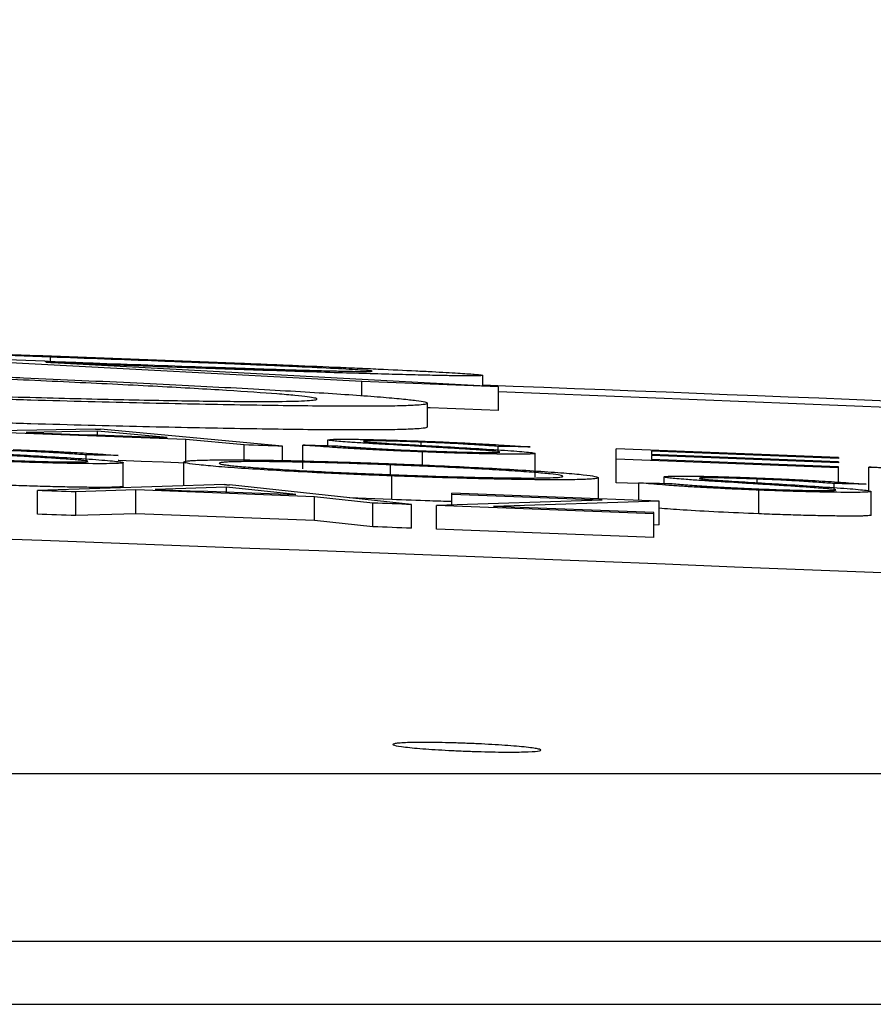
# Model space of a CAD drawing. Units: inches. Extents: x 0 to 1505, y -45 to 521.
# Drawn here: x 1341 to 1342, y 49 to 49 of the extents above; entities that cross this region are included whole.
import ezdxf

# ---------------------------------------------------------------- set-up
doc = ezdxf.new("R2010")
doc.units = ezdxf.units.IN
doc.header["$MEASUREMENT"] = 0
doc.styles.get("Standard").update_dxf_attribs({"font": 'arial.ttf'})
doc.dimstyles.get("Standard").update_dxf_attribs({"dimtxt": 0.18, "dimasz": 0.18, "dimexe": 0.18, "dimexo": 0.0625, "dimgap": 0.09, "dimtad": 0, "dimtih": 1, "dimtoh": 1, "dimdec": 4, "dimzin": 0, "dimdsep": 46, "dimtxsty": 'Standard', "dimcen": 0.09, "dimadec": 0, "dimazin": 0, "dimtfac": 1, "dimtdec": 4, "dimtofl": 0, "dimtmove": 0, "dimatfit": 3, "dimfxl": 0, "dimtolj": 1, "dimtzin": 0, "dimarcsym": 0})

# ---------------------------------------------------------------- blocks, each defined once
blk = doc.blocks.new('lidd')
at = {"color": 116, "linetype": 'Continuous', "lineweight": 25}
for p, q in [((8.13371, 2.12377), (7.93839, 2.13086)), ((8.12912, 2.12034), (7.93839, 2.12727)), ((8.39704, 2.10304), (8.01435, 2.12332)), ((8.13371, 2.11892), (8.13371, 2.12377)), ((8.51265, 2.09863), (8.12995, 2.11911)), ((8.49929, 2.09937), (8.49929, 2.10834)), ((8.39704, 2.09118), (8.39704, 2.10304)), ((8.51265, 2.07861), (8.51265, 2.09863)), ((9.2979, 2.06283), (8.51265, 2.09443)), ((8.45255, 2.06473), (8.45255, 2.08475)), ((8.17183, 2.0629), (8.01371, 2.06005)), ((8.24816, 2.05426), (8.09705, 2.05984)), ((8.17364, 2.06119), (8.11327, 2.06014)), ((8.2324, 2.05574), (8.17364, 2.06119)), ((8.17364, 2.05792), (8.17364, 2.06119)), ((8.32995, 2.04838), (8.17611, 2.06274)), ((8.24816, 2.03424), (8.24816, 2.05426)), ((8.29744, 2.0496), (8.24816, 2.05426)), ((8.29744, 2.03682), (8.29744, 2.0496)), ((8.32995, 2.03638), (8.32995, 2.04838)), ((8.34705, 2.02942), (8.34705, 2.04944)), ((8.36842, 2.04897), (8.36842, 2.0538)), ((8.44721, 2.04922), (8.44721, 2.05192)), ((8.51231, 2.04346), (8.51231, 2.04834)), ((8.16402, 2.03557), (8.16402, 2.0411)), ((8.44841, 2.0325), (8.44841, 2.04366)), ((8.54363, 2.02237), (8.54363, 2.04239)), ((8.80004, 2.03882), (8.61201, 2.04621)), ((8.61201, 2.01756), (8.61201, 2.04621)), ((8.80004, 2.03795), (8.64192, 2.04419)), ((8.64192, 2.04419), (8.64192, 2.04157)), ((8.80004, 2.03534), (8.64192, 2.04157)), ((8.80004, 2.03445), (8.64192, 2.04068)), ((8.64192, 2.04068), (8.64192, 2.03733)), ((8.80004, 2.03882), (8.80004, 2.03795)), ((8.19534, 2.01456), (8.19534, 2.03458)), ((8.24662, 2.01511), (8.24662, 2.03514)), ((8.42117, 2.02443), (8.42117, 2.0327)), ((8.80004, 2.03019), (8.61201, 2.03758)), ((8.80004, 2.03109), (8.64192, 2.03733)), ((8.80004, 2.03534), (8.80004, 2.03445)), ((8.80004, 2.01809), (8.80004, 2.03109)), ((8.82568, 2.01085), (8.82568, 2.03087)), ((8.42237, 2.00334), (8.42237, 2.02336)), ((8.6526, 2.01704), (8.6526, 2.02252)), ((8.28081, 2.01604), (8.12269, 2.011)), ((8.28261, 2.01389), (8.22225, 2.01199)), ((8.34137, 2.00754), (8.28261, 2.01389)), ((8.28261, 2.00974), (8.28261, 2.01389)), ((8.43893, 1.99917), (8.28508, 2.01588)), ((8.59705, 2.00398), (8.59705, 2.02185)), ((8.63124, 2.01681), (8.61201, 2.01756)), ((8.63124, 2.00265), (8.63124, 2.01749)), ((8.7314, 2.01762), (8.7314, 2.02067)), ((8.7965, 2.01134), (8.7965, 2.01687)), ((8.12269, 1.99097), (8.12269, 2.011)), ((8.20602, 2.01147), (8.15534, 2.0098)), ((8.15534, 1.98977), (8.15534, 2.0098)), ((8.20602, 1.99145), (8.20602, 2.01147)), ((8.35713, 2.00582), (8.20602, 2.01147)), ((8.35713, 1.98579), (8.35713, 2.00582)), ((8.40641, 2.0004), (8.35713, 2.00582)), ((8.47312, 1.99878), (8.47312, 2.00876)), ((8.64833, 2.00198), (8.47312, 2.00876)), ((8.60012, 2.00277), (8.47312, 2.00767)), ((8.7326, 1.99131), (8.7326, 2.01134)), ((8.82782, 1.99023), (8.82782, 2.01026)), ((8.42237, 2.00334), (8.38629, 2.00488)), ((8.40641, 1.98038), (8.40641, 2.0004)), ((8.43893, 1.97914), (8.43893, 1.99917)), ((8.60012, 2.00277), (8.4603, 1.99835)), ((8.64406, 1.99125), (8.4603, 1.99835)), ((8.4603, 1.97832), (8.4603, 1.99835)), ((8.64833, 2.00198), (8.50851, 1.99764)), ((8.64406, 1.99239), (8.50851, 1.99764)), ((8.64833, 1.98196), (8.64833, 2.00198)), ((8.20602, 1.99145), (8.15534, 1.98977)), ((8.35713, 1.98579), (8.20602, 1.99145)), ((8.64406, 1.97122), (8.64406, 1.99239)), ((8.40641, 1.98038), (8.35713, 1.98579)), ((8.64833, 1.98196), (8.64406, 1.98183)), ((8.64406, 1.97122), (8.4603, 1.97832)), ((1.73353, 1.77177), (14.74035, 1.77177)), ((14.88014, 1.62996), (1.74957, 1.62996))]:
    blk.add_line(p, q, dxfattribs=at)
at = {"color": 116, "linetype": 'Continuous', "lineweight": 25, "flags": 128}
for points in [[(8.51265, 2.09863), (8.4982, 2.09918), (8.48375, 2.09974), (8.4693, 2.10029), (8.45485, 2.10084), (8.4404, 2.10139), (8.42595, 2.10194), (8.41149, 2.10249), (8.39704, 2.10304)], [(8.51265, 2.07861), (8.4982, 2.07917), (8.48375, 2.07972), (8.4693, 2.08027), (8.45485, 2.08083), (8.45255, 2.08091)], [(8.11327, 2.06014), (8.12816, 2.05959), (8.14305, 2.05904), (8.15795, 2.05849), (8.17284, 2.05794), (8.18773, 2.05739), (8.20262, 2.05684), (8.21751, 2.05629), (8.2324, 2.05574)], [(8.17183, 2.0629), (8.17237, 2.06288), (8.1729, 2.06286), (8.17344, 2.06284), (8.17397, 2.06282), (8.17451, 2.0628), (8.17504, 2.06278), (8.17557, 2.06276), (8.17611, 2.06274)], [(8.32995, 2.04838), (8.32589, 2.04853), (8.32182, 2.04868), (8.31776, 2.04884), (8.31369, 2.04899), (8.30963, 2.04914), (8.30556, 2.04929), (8.3015, 2.04945), (8.29744, 2.0496)], [(8.34705, 2.04944), (8.35057, 2.04936), (8.35409, 2.04928), (8.35761, 2.04921), (8.36114, 2.04913), (8.36466, 2.04905), (8.36818, 2.04897), (8.3717, 2.04889), (8.37523, 2.04882)], [(8.53936, 2.04782), (8.53598, 2.04788), (8.53259, 2.04795), (8.52921, 2.04802), (8.52583, 2.04808), (8.52245, 2.04815), (8.51907, 2.04821), (8.51569, 2.04828), (8.51231, 2.04834)], [(8.19106, 2.04069), (8.18768, 2.04074), (8.1843, 2.04079), (8.18092, 2.04084), (8.17754, 2.0409), (8.17416, 2.04095), (8.17078, 2.041), (8.1674, 2.04105), (8.16402, 2.0411)], [(8.24816, 2.03424), (8.22927, 2.03494), (8.21038, 2.03564), (8.19149, 2.03634), (8.19106, 2.03636)], [(8.82568, 2.03087), (8.8292, 2.03078), (8.83272, 2.0307), (8.83625, 2.03061), (8.83977, 2.03053), (8.84329, 2.03044), (8.84681, 2.03036), (8.85034, 2.03027), (8.85386, 2.03019)], [(8.28081, 2.01604), (8.28134, 2.01602), (8.28188, 2.016), (8.28241, 2.01598), (8.28295, 2.01596), (8.28348, 2.01594), (8.28401, 2.01592), (8.28455, 2.0159), (8.28508, 2.01588)], [(8.63124, 2.01749), (8.63476, 2.01742), (8.63828, 2.01734), (8.6418, 2.01727), (8.64532, 2.0172), (8.64885, 2.01712), (8.65237, 2.01705), (8.65589, 2.01697), (8.65941, 2.0169)], [(8.82354, 2.01638), (8.82016, 2.01644), (8.81678, 2.0165), (8.8134, 2.01656), (8.81002, 2.01662), (8.80664, 2.01669), (8.80326, 2.01675), (8.79988, 2.01681), (8.7965, 2.01687)], [(8.15534, 2.0098), (8.15126, 2.00995), (8.14718, 2.0101), (8.1431, 2.01025), (8.13901, 2.0104), (8.13493, 2.01055), (8.13085, 2.0107), (8.12677, 2.01085), (8.12269, 2.011)], [(8.22225, 2.01199), (8.23714, 2.01144), (8.25203, 2.01089), (8.26692, 2.01033), (8.28181, 2.00977), (8.2967, 2.00922), (8.31159, 2.00866), (8.32648, 2.0081), (8.34137, 2.00754)], [(8.43893, 1.99917), (8.43486, 1.99932), (8.4308, 1.99948), (8.42673, 1.99963), (8.42267, 1.99978), (8.4186, 1.99994), (8.41454, 2.00009), (8.41047, 2.00025), (8.40641, 2.0004)], [(8.15534, 1.98977), (8.15126, 1.98992), (8.14718, 1.99007), (8.1431, 1.99022), (8.13901, 1.99037), (8.13493, 1.99052), (8.13085, 1.99067), (8.12677, 1.99082), (8.12269, 1.99097)], [(8.43893, 1.97914), (8.43486, 1.97929), (8.4308, 1.97945), (8.42673, 1.9796), (8.42267, 1.97976), (8.4186, 1.97991), (8.41454, 1.98007), (8.41047, 1.98022), (8.40641, 1.98038)]]:
    blk.add_lwpolyline(points, dxfattribs=at)
at = {"color": 116, "linetype": 'Continuous', "lineweight": 25}
for radius, start, end in [(220.18194, 87.5922549, 89.5446099), (220.32723, 86.9414457, 87.8016891)]:
    blk.add_arc((0.0479, -218.06503), radius, start, end, dxfattribs=at)
for points, knots in [([(8.05337, 2.1277), (8.07311, 2.12698), (8.09285, 2.12626), (8.13233, 2.12481), (8.15205, 2.12408), (8.18163, 2.12298), (8.19149, 2.12261), (8.21117, 2.12187), (8.22099, 2.1215), (8.24062, 2.12075), (8.25043, 2.12038), (8.26996, 2.11963), (8.27967, 2.11925), (8.28937, 2.11887)], [0, 0, 0, 0, 0.25, 0.25, 0.5, 0.5, 0.625, 0.625, 0.75, 0.75, 0.875, 0.875, 1, 1, 1, 1]), ([(8.40581, 2.11191), (8.40548, 2.112), (8.40515, 2.11209), (8.40332, 2.11231), (8.40177, 2.11245), (8.39745, 2.11276), (8.39465, 2.11294), (8.38818, 2.11332), (8.38455, 2.11352), (8.37235, 2.11418), (8.36224, 2.11467), (8.34529, 2.11546), (8.33932, 2.11573), (8.3267, 2.11629), (8.32003, 2.11658), (8.30636, 2.11716), (8.29934, 2.11745), (8.28491, 2.11803), (8.27757, 2.11833), (8.26264, 2.11892), (8.25508, 2.11921), (8.23999, 2.11979), (8.23244, 2.12008), (8.20975, 2.12095), (8.19458, 2.12152), (8.16418, 2.12265), (8.14895, 2.12321), (8.13371, 2.12377)], [0, 0, 0, 0, 0.0625, 0.0625, 0.125, 0.125, 0.1875, 0.1875, 0.25, 0.25, 0.375, 0.375, 0.4375, 0.4375, 0.5, 0.5, 0.5625, 0.5625, 0.625, 0.625, 0.6875, 0.6875, 0.75, 0.75, 0.875, 0.875, 1, 1, 1, 1]), ([(7.89833, 2.11458), (7.9165, 2.11392), (7.93468, 2.11326), (7.97073, 2.11193), (7.98861, 2.11125), (8.02409, 2.10987), (8.0417, 2.10917), (8.07662, 2.10774), (8.09404, 2.10701), (8.14491, 2.10483), (8.1768, 2.10339), (8.22183, 2.10124), (8.23635, 2.10052), (8.26449, 2.0991), (8.27816, 2.09839), (8.31706, 2.0963), (8.34047, 2.09496), (8.37123, 2.09304), (8.38079, 2.09241), (8.39813, 2.0912), (8.40586, 2.09062), (8.41957, 2.08952), (8.42555, 2.089), (8.43557, 2.08801), (8.43962, 2.08754), (8.44622, 2.08665), (8.44874, 2.08622), (8.45166, 2.08545), (8.4521, 2.0851), (8.45255, 2.08475)], [0, 0, 0, 0, 0.0625, 0.0625, 0.125, 0.125, 0.1875, 0.1875, 0.25, 0.25, 0.375, 0.375, 0.4375, 0.4375, 0.5, 0.5, 0.625, 0.625, 0.6875, 0.6875, 0.75, 0.75, 0.8125, 0.8125, 0.875, 0.875, 0.9375, 0.9375, 1, 1, 1, 1]), ([(8.12912, 2.12034), (8.13687, 2.12005), (8.14463, 2.11977), (8.16012, 2.1192), (8.16785, 2.11892), (8.19101, 2.11808), (8.20643, 2.11752), (8.23712, 2.11642), (8.25241, 2.11587), (8.27516, 2.11508), (8.28274, 2.11482), (8.29749, 2.11433), (8.30469, 2.11409), (8.31868, 2.11364), (8.32546, 2.11342), (8.33856, 2.11303), (8.34483, 2.11284), (8.35646, 2.11252), (8.36184, 2.11237), (8.37175, 2.11213), (8.37636, 2.11202), (8.38481, 2.11184), (8.38854, 2.11177), (8.39478, 2.11169), (8.39734, 2.11167), (8.40165, 2.11166), (8.40332, 2.11168), (8.40521, 2.11177), (8.40551, 2.11184), (8.40581, 2.11191)], [0, 0, 0, 0, 0.0625, 0.0625, 0.125, 0.125, 0.25, 0.25, 0.375, 0.375, 0.4375, 0.4375, 0.5, 0.5, 0.5625, 0.5625, 0.625, 0.625, 0.6875, 0.6875, 0.75, 0.75, 0.8125, 0.8125, 0.875, 0.875, 0.9375, 0.9375, 1, 1, 1, 1]), ([(8.49929, 2.10834), (8.49894, 2.10824), (8.4986, 2.10814), (8.49672, 2.10798), (8.4951, 2.10793), (8.49045, 2.10788), (8.48746, 2.10788), (8.48016, 2.10794), (8.47586, 2.10799), (8.46608, 2.10815), (8.46059, 2.10825), (8.44832, 2.10852), (8.44149, 2.10868), (8.41942, 2.10925), (8.40267, 2.10972), (8.37489, 2.11057), (8.36524, 2.11087), (8.34553, 2.1115), (8.33539, 2.11184), (8.3147, 2.11253), (8.30417, 2.11288), (8.28272, 2.11362), (8.27194, 2.114), (8.23952, 2.11514), (8.21774, 2.11592), (8.18493, 2.11711), (8.17396, 2.1175), (8.15198, 2.1183), (8.14097, 2.11871), (8.12995, 2.11911)], [0, 0, 0, 0, 0.0625, 0.0625, 0.125, 0.125, 0.1875, 0.1875, 0.25, 0.25, 0.3125, 0.3125, 0.375, 0.375, 0.5, 0.5, 0.5625, 0.5625, 0.625, 0.625, 0.6875, 0.6875, 0.75, 0.75, 0.875, 0.875, 0.9375, 0.9375, 1, 1, 1, 1]), ([(8.28937, 2.11887), (8.29683, 2.11857), (8.30428, 2.11827), (8.31889, 2.11769), (8.32604, 2.11739), (8.3472, 2.11652), (8.36092, 2.11594), (8.38061, 2.11508), (8.38702, 2.1148), (8.39932, 2.11425), (8.40525, 2.11398), (8.42243, 2.11319), (8.43298, 2.11268), (8.44746, 2.11196), (8.45209, 2.11172), (8.46067, 2.11127), (8.46463, 2.11106), (8.47189, 2.11065), (8.47517, 2.11046), (8.48101, 2.1101), (8.48359, 2.10993), (8.48831, 2.1096), (8.49042, 2.10945), (8.49384, 2.10917), (8.49518, 2.10904), (8.49734, 2.1088), (8.49814, 2.1087), (8.49903, 2.10851), (8.49916, 2.10842), (8.49929, 2.10834)], [0, 0, 0, 0, 0.0625, 0.0625, 0.125, 0.125, 0.25, 0.25, 0.3125, 0.3125, 0.375, 0.375, 0.5, 0.5, 0.5625, 0.5625, 0.625, 0.625, 0.6875, 0.6875, 0.75, 0.75, 0.8125, 0.8125, 0.875, 0.875, 0.9375, 0.9375, 1, 1, 1, 1]), ([(8.35907, 2.0883), (8.35898, 2.08844), (8.35889, 2.08858), (8.35835, 2.08887), (8.35785, 2.08902), (8.35571, 2.0895), (8.35367, 2.08984), (8.34824, 2.09056), (8.34475, 2.09094), (8.33619, 2.09177), (8.33106, 2.09221), (8.31366, 2.09357), (8.29935, 2.09455), (8.27411, 2.09612), (8.26496, 2.09666), (8.2454, 2.09777), (8.23521, 2.09833), (8.21374, 2.09946), (8.20242, 2.10004), (8.17894, 2.1012), (8.16692, 2.10179), (8.14173, 2.10297), (8.12885, 2.10357), (8.10269, 2.10475), (8.08932, 2.10533), (8.06208, 2.1065), (8.04822, 2.10709), (8.01989, 2.10825), (8.00541, 2.10883), (7.97641, 2.10997), (7.96183, 2.11053), (7.93985, 2.11135), (7.93249, 2.11162), (7.91773, 2.11216), (7.91033, 2.11242), (7.90292, 2.11269)], [0, 0, 0, 0, 0.03125, 0.03125, 0.0625, 0.0625, 0.125, 0.125, 0.1875, 0.1875, 0.25, 0.25, 0.375, 0.375, 0.4375, 0.4375, 0.5, 0.5, 0.5625, 0.5625, 0.625, 0.625, 0.6875, 0.6875, 0.75, 0.75, 0.8125, 0.8125, 0.875, 0.875, 0.9375, 0.9375, 0.96875, 0.96875, 1, 1, 1, 1]), ([(7.90292, 2.09651), (7.91775, 2.09598), (7.93257, 2.09546), (7.96187, 2.09446), (7.97641, 2.09397), (8.00526, 2.09304), (8.01956, 2.09259), (8.04797, 2.09172), (8.06213, 2.0913), (8.08981, 2.0905), (8.10326, 2.09013), (8.12964, 2.08943), (8.14248, 2.0891), (8.16746, 2.08849), (8.17965, 2.0882), (8.20318, 2.08769), (8.21465, 2.08745), (8.23624, 2.08705), (8.24636, 2.08689), (8.26551, 2.08661), (8.27441, 2.08651), (8.29104, 2.08636), (8.29883, 2.08631), (8.31324, 2.08627), (8.31972, 2.08628), (8.33687, 2.08642), (8.34534, 2.08663), (8.35361, 2.08714), (8.35568, 2.08734), (8.35784, 2.08767), (8.35835, 2.08778), (8.35889, 2.08804), (8.35898, 2.08817), (8.35907, 2.0883)], [0, 0, 0, 0, 0.0625, 0.0625, 0.125, 0.125, 0.1875, 0.1875, 0.25, 0.25, 0.3125, 0.3125, 0.375, 0.375, 0.4375, 0.4375, 0.5, 0.5, 0.5625, 0.5625, 0.625, 0.625, 0.6875, 0.6875, 0.75, 0.75, 0.875, 0.875, 0.9375, 0.9375, 0.96875, 0.96875, 1, 1, 1, 1]), ([(8.45255, 2.08475), (8.45211, 2.08444), (8.45166, 2.08412), (8.4488, 2.08357), (8.44635, 2.08333), (8.4399, 2.08291), (8.43591, 2.08273), (8.42606, 2.08245), (8.42014, 2.08234), (8.3998, 2.08215), (8.38286, 2.08218), (8.35288, 2.08244), (8.34211, 2.08256), (8.31912, 2.08287), (8.30691, 2.08306), (8.26894, 2.08371), (8.24168, 2.08426), (8.19717, 2.08528), (8.18161, 2.08566), (8.14995, 2.08648), (8.13381, 2.08691), (8.10083, 2.08784), (8.08398, 2.08834), (8.04968, 2.08938), (8.03223, 2.08992), (7.99671, 2.09107), (7.97876, 2.09167), (7.9428, 2.0929), (7.92474, 2.09354), (7.90668, 2.09417)], [0, 0, 0, 0, 0.0625, 0.0625, 0.125, 0.125, 0.1875, 0.1875, 0.25, 0.25, 0.375, 0.375, 0.4375, 0.4375, 0.5, 0.5, 0.625, 0.625, 0.6875, 0.6875, 0.75, 0.75, 0.8125, 0.8125, 0.875, 0.875, 0.9375, 0.9375, 1, 1, 1, 1]), ([(8.45255, 2.06473), (8.45211, 2.06442), (8.45166, 2.0641), (8.4488, 2.06355), (8.44635, 2.06331), (8.4399, 2.06289), (8.43591, 2.06272), (8.42606, 2.06243), (8.42014, 2.06233), (8.3998, 2.06213), (8.38286, 2.06216), (8.35288, 2.06242), (8.34211, 2.06254), (8.31912, 2.06285), (8.30691, 2.06304), (8.26894, 2.06369), (8.24168, 2.06424), (8.19717, 2.06526), (8.18161, 2.06565), (8.14995, 2.06646), (8.13381, 2.06689), (8.10083, 2.06782), (8.08398, 2.06832), (8.04968, 2.06936), (8.03223, 2.06991), (7.99671, 2.07105), (7.97876, 2.07165), (7.9428, 2.07288), (7.92474, 2.07352), (7.90668, 2.07415)], [0, 0, 0, 0, 0.0625, 0.0625, 0.125, 0.125, 0.1875, 0.1875, 0.25, 0.25, 0.375, 0.375, 0.4375, 0.4375, 0.5, 0.5, 0.625, 0.625, 0.6875, 0.6875, 0.75, 0.75, 0.8125, 0.8125, 0.875, 0.875, 0.9375, 0.9375, 1, 1, 1, 1]), ([(8.44841, 2.04366), (8.44564, 2.04377), (8.44288, 2.04387), (8.4374, 2.04409), (8.43469, 2.04421), (8.42658, 2.04455), (8.42126, 2.04479), (8.41077, 2.04528), (8.40572, 2.04553), (8.39614, 2.04604), (8.39156, 2.04629), (8.38292, 2.0468), (8.3789, 2.04705), (8.37135, 2.04755), (8.36786, 2.04779), (8.36133, 2.04827), (8.35825, 2.04851), (8.35241, 2.04898), (8.34972, 2.04921), (8.34705, 2.04944)], [0, 0, 0, 0, 0.0625, 0.0625, 0.125, 0.125, 0.25, 0.25, 0.375, 0.375, 0.5, 0.5, 0.625, 0.625, 0.75, 0.75, 0.875, 0.875, 1, 1, 1, 1]), ([(8.36842, 2.0538), (8.3686, 2.05393), (8.36888, 2.05406), (8.37093, 2.05424), (8.37249, 2.05431), (8.37663, 2.0544), (8.3792, 2.05442), (8.38531, 2.0544), (8.3888, 2.05437), (8.39657, 2.05425), (8.40081, 2.05417), (8.40985, 2.05396), (8.41465, 2.05384), (8.42448, 2.05355), (8.42959, 2.05339), (8.44, 2.05304), (8.44527, 2.05285), (8.45055, 2.05265)], [0, 0, 0, 0, 0.125, 0.125, 0.25, 0.25, 0.375, 0.375, 0.5, 0.5, 0.625, 0.625, 0.75, 0.75, 0.875, 0.875, 1, 1, 1, 1]), ([(8.38705, 2.0518), (8.38428, 2.052), (8.38156, 2.0522), (8.37688, 2.05258), (8.37492, 2.05276), (8.37171, 2.0531), (8.37044, 2.05326), (8.3692, 2.05348), (8.36888, 2.05355), (8.36851, 2.05368), (8.36846, 2.05374), (8.36842, 2.0538)], [0, 0, 0, 0, 0.25, 0.25, 0.5, 0.5, 0.75, 0.75, 0.875, 0.875, 1, 1, 1, 1]), ([(8.37523, 2.04882), (8.37935, 2.04848), (8.38354, 2.04814), (8.39328, 2.04743), (8.3986, 2.04707), (8.40758, 2.04653), (8.41074, 2.04634), (8.41749, 2.04597), (8.42109, 2.04578), (8.42847, 2.04542), (8.43228, 2.04524), (8.44022, 2.04489), (8.44433, 2.04473), (8.44841, 2.04457)], [0, 0, 0, 0, 0.25, 0.25, 0.5, 0.5, 0.625, 0.625, 0.75, 0.75, 0.875, 0.875, 1, 1, 1, 1]), ([(8.44167, 2.04856), (8.432, 2.0491), (8.42247, 2.04965), (8.40851, 2.05046), (8.40394, 2.05074), (8.39727, 2.05114), (8.39508, 2.05127), (8.39091, 2.05154), (8.38896, 2.05167), (8.38705, 2.0518)], [0, 0, 0, 0, 0.5, 0.5, 0.75, 0.75, 0.875, 0.875, 1, 1, 1, 1]), ([(8.44721, 2.05192), (8.4442, 2.05203), (8.44119, 2.05214), (8.43528, 2.05235), (8.43238, 2.05244), (8.42667, 2.05262), (8.42382, 2.0527), (8.41846, 2.05283), (8.41596, 2.05288), (8.40894, 2.05301), (8.40497, 2.05304), (8.4009, 2.05299), (8.3999, 2.05295), (8.39868, 2.05285), (8.3985, 2.05278), (8.39833, 2.05271)], [0, 0, 0, 0, 0.125, 0.125, 0.25, 0.25, 0.375, 0.375, 0.5, 0.5, 0.75, 0.75, 0.875, 0.875, 1, 1, 1, 1]), ([(8.39833, 2.05271), (8.39838, 2.05265), (8.39843, 2.0526), (8.39898, 2.05247), (8.39942, 2.0524), (8.40094, 2.05219), (8.40249, 2.05203), (8.40653, 2.0517), (8.40898, 2.05152), (8.41437, 2.05115), (8.41733, 2.05096), (8.4203, 2.05077)], [0, 0, 0, 0, 0.125, 0.125, 0.25, 0.25, 0.5, 0.5, 0.75, 0.75, 1, 1, 1, 1]), ([(8.4203, 2.05077), (8.42377, 2.05056), (8.42749, 2.05035), (8.43491, 2.04992), (8.43864, 2.04971), (8.44995, 2.04907), (8.45752, 2.04864), (8.4651, 2.04821)], [0, 0, 0, 0, 0.25, 0.25, 0.5, 0.5, 1, 1, 1, 1]), ([(8.50176, 2.04488), (8.4997, 2.04502), (8.49762, 2.04517), (8.49319, 2.04547), (8.49086, 2.04563), (8.48367, 2.04609), (8.47868, 2.04639), (8.46844, 2.04701), (8.46322, 2.04732), (8.45255, 2.04794), (8.44711, 2.04825), (8.44167, 2.04856)], [0, 0, 0, 0, 0.125, 0.125, 0.25, 0.25, 0.5, 0.5, 0.75, 0.75, 1, 1, 1, 1]), ([(8.51231, 2.04834), (8.50815, 2.04864), (8.5039, 2.04893), (8.49709, 2.04939), (8.49469, 2.04954), (8.48991, 2.04985), (8.4874, 2.05), (8.4794, 2.05047), (8.4735, 2.05077), (8.46386, 2.05123), (8.46059, 2.05137), (8.45396, 2.05165), (8.45059, 2.05178), (8.44721, 2.05192)], [0, 0, 0, 0, 0.25, 0.25, 0.375, 0.375, 0.5, 0.5, 0.75, 0.75, 0.875, 0.875, 1, 1, 1, 1]), ([(8.45055, 2.05265), (8.45514, 2.05247), (8.45974, 2.05229), (8.46874, 2.05191), (8.47317, 2.05172), (8.4819, 2.05131), (8.48621, 2.0511), (8.49438, 2.05069), (8.49828, 2.05048), (8.50937, 2.04985), (8.51605, 2.04943), (8.52525, 2.04882), (8.5282, 2.04862), (8.53393, 2.04822), (8.53665, 2.04802), (8.53936, 2.04782)], [0, 0, 0, 0, 0.125, 0.125, 0.25, 0.25, 0.375, 0.375, 0.5, 0.5, 0.75, 0.75, 0.875, 0.875, 1, 1, 1, 1]), ([(8.4651, 2.04821), (8.47446, 2.04768), (8.48376, 2.04714), (8.50145, 2.04608), (8.50995, 2.04555), (8.52524, 2.04451), (8.53162, 2.04401), (8.53858, 2.04333), (8.54046, 2.04311), (8.54296, 2.04272), (8.54334, 2.04256), (8.54363, 2.04239)], [0, 0, 0, 0, 0.25, 0.25, 0.5, 0.5, 0.75, 0.75, 0.875, 0.875, 1, 1, 1, 1]), ([(8.07201, 2.04324), (8.07548, 2.04302), (8.0792, 2.04281), (8.08662, 2.04237), (8.09035, 2.04216), (8.10166, 2.04151), (8.10923, 2.04107), (8.11681, 2.04064)], [0, 0, 0, 0, 0.25, 0.25, 0.5, 0.5, 1, 1, 1, 1]), ([(8.15347, 2.03711), (8.1514, 2.03726), (8.14933, 2.03741), (8.1449, 2.03773), (8.14257, 2.03788), (8.13538, 2.03835), (8.13039, 2.03867), (8.12015, 2.0393), (8.11493, 2.03962), (8.10426, 2.04025), (8.09882, 2.04056), (8.09338, 2.04087)], [0, 0, 0, 0, 0.125, 0.125, 0.25, 0.25, 0.5, 0.5, 0.75, 0.75, 1, 1, 1, 1]), ([(8.16402, 2.0411), (8.15986, 2.04141), (8.15561, 2.04172), (8.1488, 2.04219), (8.1464, 2.04234), (8.14162, 2.04266), (8.13911, 2.04281), (8.13111, 2.04329), (8.12521, 2.0436), (8.11557, 2.04405), (8.1123, 2.04419), (8.10567, 2.04446), (8.1023, 2.04459), (8.09892, 2.04472)], [0, 0, 0, 0, 0.25, 0.25, 0.375, 0.375, 0.5, 0.5, 0.75, 0.75, 0.875, 0.875, 1, 1, 1, 1]), ([(8.10226, 2.04557), (8.10685, 2.0454), (8.11145, 2.04523), (8.12045, 2.04486), (8.12488, 2.04467), (8.13362, 2.04427), (8.13793, 2.04406), (8.14609, 2.04364), (8.14999, 2.04343), (8.16109, 2.04279), (8.16776, 2.04236), (8.17696, 2.04173), (8.17991, 2.04152), (8.18564, 2.0411), (8.18836, 2.0409), (8.19106, 2.04069)], [0, 0, 0, 0, 0.125, 0.125, 0.25, 0.25, 0.375, 0.375, 0.5, 0.5, 0.75, 0.75, 0.875, 0.875, 1, 1, 1, 1]), ([(8.11681, 2.04064), (8.12617, 2.0401), (8.13547, 2.03955), (8.15317, 2.03846), (8.16166, 2.03792), (8.17695, 2.03684), (8.18333, 2.03633), (8.19029, 2.0356), (8.19217, 2.03537), (8.19467, 2.03494), (8.19505, 2.03476), (8.19534, 2.03458)], [0, 0, 0, 0, 0.25, 0.25, 0.5, 0.5, 0.75, 0.75, 0.875, 0.875, 1, 1, 1, 1]), ([(8.44841, 2.04457), (8.45241, 2.04442), (8.45641, 2.04427), (8.46423, 2.044), (8.46808, 2.04388), (8.47947, 2.04355), (8.48668, 2.04337), (8.49622, 2.0432), (8.49908, 2.04316), (8.50412, 2.04313), (8.50633, 2.04314), (8.50992, 2.04319), (8.51138, 2.04323), (8.51325, 2.04336), (8.51353, 2.04346), (8.51371, 2.04356)], [0, 0, 0, 0, 0.125, 0.125, 0.25, 0.25, 0.5, 0.5, 0.625, 0.625, 0.75, 0.75, 0.875, 0.875, 1, 1, 1, 1]), ([(8.54363, 2.04239), (8.54356, 2.04232), (8.5435, 2.04224), (8.54293, 2.0421), (8.54242, 2.04204), (8.54118, 2.04194), (8.54043, 2.04189), (8.53852, 2.04181), (8.53737, 2.04178), (8.53357, 2.0417), (8.53043, 2.04169), (8.52316, 2.04171), (8.51903, 2.04175), (8.51014, 2.04187), (8.50534, 2.04195), (8.49508, 2.04217), (8.48969, 2.04231), (8.47846, 2.04262), (8.47259, 2.0428), (8.46358, 2.04311), (8.46057, 2.04321), (8.4545, 2.04343), (8.45146, 2.04355), (8.44841, 2.04366)], [0, 0, 0, 0, 0.0625, 0.0625, 0.125, 0.125, 0.1875, 0.1875, 0.25, 0.25, 0.375, 0.375, 0.5, 0.5, 0.625, 0.625, 0.75, 0.75, 0.875, 0.875, 0.9375, 0.9375, 1, 1, 1, 1]), ([(8.51371, 2.04356), (8.51357, 2.04364), (8.51342, 2.04373), (8.51234, 2.04392), (8.51146, 2.04403), (8.50934, 2.04425), (8.50808, 2.04437), (8.50512, 2.04462), (8.50344, 2.04475), (8.50176, 2.04488)], [0, 0, 0, 0, 0.25, 0.25, 0.5, 0.5, 0.75, 0.75, 1, 1, 1, 1]), ([(8.10012, 2.03641), (8.10412, 2.03627), (8.10812, 2.03613), (8.11594, 2.03588), (8.11979, 2.03576), (8.13118, 2.03546), (8.13839, 2.0353), (8.14793, 2.03517), (8.15079, 2.03515), (8.15583, 2.03515), (8.15804, 2.03517), (8.16163, 2.03525), (8.16309, 2.03531), (8.16496, 2.03547), (8.16524, 2.03558), (8.16542, 2.0357)], [0, 0, 0, 0, 0.125, 0.125, 0.25, 0.25, 0.5, 0.5, 0.625, 0.625, 0.75, 0.75, 0.875, 0.875, 1, 1, 1, 1]), ([(8.19534, 2.03458), (8.19527, 2.03449), (8.19521, 2.0344), (8.19464, 2.03424), (8.19413, 2.03417), (8.19289, 2.03404), (8.19214, 2.03398), (8.19023, 2.03388), (8.18908, 2.03384), (8.18528, 2.03373), (8.18214, 2.03369), (8.17487, 2.03367), (8.17074, 2.03369), (8.16185, 2.03377), (8.15705, 2.03383), (8.14679, 2.03401), (8.1414, 2.03413), (8.13017, 2.03441), (8.1243, 2.03458), (8.11529, 2.03486), (8.11228, 2.03496), (8.10621, 2.03517), (8.10317, 2.03528), (8.10012, 2.03539)], [0, 0, 0, 0, 0.0625, 0.0625, 0.125, 0.125, 0.1875, 0.1875, 0.25, 0.25, 0.375, 0.375, 0.5, 0.5, 0.625, 0.625, 0.75, 0.75, 0.875, 0.875, 0.9375, 0.9375, 1, 1, 1, 1]), ([(8.16542, 2.0357), (8.16528, 2.03579), (8.16513, 2.03588), (8.16405, 2.0361), (8.16317, 2.03621), (8.16105, 2.03645), (8.15979, 2.03658), (8.15683, 2.03684), (8.15515, 2.03697), (8.15347, 2.03711)], [0, 0, 0, 0, 0.25, 0.25, 0.5, 0.5, 0.75, 0.75, 1, 1, 1, 1]), ([(8.24662, 2.03514), (8.24669, 2.0353), (8.24683, 2.03547), (8.24792, 2.03576), (8.2487, 2.0359), (8.25076, 2.03615), (8.25208, 2.03626), (8.2553, 2.03646), (8.25715, 2.03655), (8.2614, 2.0367), (8.26382, 2.03676), (8.26903, 2.03686), (8.27186, 2.0369), (8.28109, 2.03697), (8.28824, 2.03697), (8.30424, 2.03684), (8.31292, 2.03672), (8.33182, 2.03638), (8.34205, 2.03616), (8.36309, 2.03562), (8.37398, 2.0353), (8.39096, 2.03476), (8.39669, 2.03456), (8.40815, 2.03416), (8.41392, 2.03395), (8.4197, 2.03373)], [0, 0, 0, 0, 0.0625, 0.0625, 0.125, 0.125, 0.1875, 0.1875, 0.25, 0.25, 0.3125, 0.3125, 0.375, 0.375, 0.5, 0.5, 0.625, 0.625, 0.75, 0.75, 0.875, 0.875, 0.9375, 0.9375, 1, 1, 1, 1]), ([(8.42237, 2.02336), (8.41661, 2.02358), (8.41085, 2.02381), (8.39944, 2.02427), (8.39378, 2.0245), (8.38256, 2.02499), (8.37699, 2.02524), (8.36594, 2.02575), (8.36043, 2.02601), (8.34439, 2.02681), (8.33433, 2.02735), (8.31539, 2.02844), (8.30644, 2.029), (8.29006, 2.0301), (8.28263, 2.03063), (8.26959, 2.03168), (8.26399, 2.0322), (8.25516, 2.03315), (8.25193, 2.03359), (8.2487, 2.03421), (8.24787, 2.03441), (8.24691, 2.03479), (8.24676, 2.03496), (8.24662, 2.03514)], [0, 0, 0, 0, 0.0625, 0.0625, 0.125, 0.125, 0.1875, 0.1875, 0.25, 0.25, 0.375, 0.375, 0.5, 0.5, 0.625, 0.625, 0.75, 0.75, 0.875, 0.875, 0.9375, 0.9375, 1, 1, 1, 1]), ([(8.42117, 2.0327), (8.41644, 2.03287), (8.41172, 2.03305), (8.4024, 2.03338), (8.39778, 2.03353), (8.38401, 2.03398), (8.37492, 2.03425), (8.35745, 2.0347), (8.34916, 2.03489), (8.33732, 2.03512), (8.33345, 2.03519), (8.32601, 2.0353), (8.32241, 2.03535), (8.31223, 2.03545), (8.30616, 2.03547), (8.29551, 2.03542), (8.29092, 2.03535), (8.28541, 2.03518), (8.28386, 2.03511), (8.2812, 2.03495), (8.28002, 2.03486), (8.27824, 2.03465), (8.27761, 2.03454), (8.27669, 2.0343), (8.27659, 2.03416), (8.27653, 2.03402)], [0, 0, 0, 0, 0.0625, 0.0625, 0.125, 0.125, 0.25, 0.25, 0.375, 0.375, 0.4375, 0.4375, 0.5, 0.5, 0.625, 0.625, 0.75, 0.75, 0.8125, 0.8125, 0.875, 0.875, 0.9375, 0.9375, 1, 1, 1, 1]), ([(8.27653, 2.03402), (8.27665, 2.03388), (8.27677, 2.03374), (8.27756, 2.03344), (8.27823, 2.03328), (8.27999, 2.03295), (8.28108, 2.03277), (8.28379, 2.03241), (8.28543, 2.03221), (8.29098, 2.03163), (8.29555, 2.03122), (8.30639, 2.03036), (8.3127, 2.02992), (8.32625, 2.02902), (8.33354, 2.02858), (8.34934, 2.02768), (8.35763, 2.02724), (8.37487, 2.02638), (8.38391, 2.02597), (8.39779, 2.02537), (8.40243, 2.02517), (8.41177, 2.0248), (8.41647, 2.02461), (8.42117, 2.02443)], [0, 0, 0, 0, 0.0625, 0.0625, 0.125, 0.125, 0.1875, 0.1875, 0.25, 0.25, 0.375, 0.375, 0.5, 0.5, 0.625, 0.625, 0.75, 0.75, 0.875, 0.875, 0.9375, 0.9375, 1, 1, 1, 1]), ([(8.4197, 2.03373), (8.42551, 2.0335), (8.43133, 2.03328), (8.44287, 2.03281), (8.44859, 2.03257), (8.46563, 2.03184), (8.47691, 2.03132), (8.49861, 2.03025), (8.50882, 2.0297), (8.52803, 2.0286), (8.5371, 2.02804), (8.5537, 2.02693), (8.56119, 2.02639), (8.57431, 2.02533), (8.57991, 2.02481), (8.58869, 2.02385), (8.59186, 2.02341), (8.59502, 2.02278), (8.59583, 2.02258), (8.59676, 2.0222), (8.59691, 2.02203), (8.59705, 2.02185)], [0, 0, 0, 0, 0.0625, 0.0625, 0.125, 0.125, 0.25, 0.25, 0.375, 0.375, 0.5, 0.5, 0.625, 0.625, 0.75, 0.75, 0.875, 0.875, 0.9375, 0.9375, 1, 1, 1, 1]), ([(8.56713, 2.02301), (8.56708, 2.02315), (8.56697, 2.0233), (8.56606, 2.0236), (8.56541, 2.02376), (8.5628, 2.02427), (8.56002, 2.02464), (8.55261, 2.02543), (8.54803, 2.02584), (8.53726, 2.0267), (8.53094, 2.02715), (8.52064, 2.02783), (8.51701, 2.02805), (8.5095, 2.0285), (8.50565, 2.02873), (8.49357, 2.02941), (8.48518, 2.02985), (8.46775, 2.03072), (8.45861, 2.03114), (8.44469, 2.03175), (8.44002, 2.03195), (8.43064, 2.03233), (8.42591, 2.03251), (8.42117, 2.0327)], [0, 0, 0, 0, 0.0625, 0.0625, 0.125, 0.125, 0.25, 0.25, 0.375, 0.375, 0.5, 0.5, 0.5625, 0.5625, 0.625, 0.625, 0.75, 0.75, 0.875, 0.875, 0.9375, 0.9375, 1, 1, 1, 1]), ([(8.92704, 2.02487), (8.92428, 2.02498), (8.92151, 2.0251), (8.91604, 2.02533), (8.91332, 2.02545), (8.90521, 2.02581), (8.89989, 2.02606), (8.8894, 2.02657), (8.88435, 2.02684), (8.87478, 2.02736), (8.87019, 2.02762), (8.86156, 2.02815), (8.85753, 2.02842), (8.84998, 2.02893), (8.84649, 2.02918), (8.83997, 2.02968), (8.83688, 2.02992), (8.83105, 2.0304), (8.82835, 2.03064), (8.82568, 2.03087)], [0, 0, 0, 0, 0.0625, 0.0625, 0.125, 0.125, 0.25, 0.25, 0.375, 0.375, 0.5, 0.5, 0.625, 0.625, 0.75, 0.75, 0.875, 0.875, 1, 1, 1, 1]), ([(8.42117, 2.02443), (8.42591, 2.02425), (8.43065, 2.02408), (8.44003, 2.02374), (8.44468, 2.02358), (8.45853, 2.02313), (8.46768, 2.02285), (8.4854, 2.02238), (8.49383, 2.02218), (8.50582, 2.02194), (8.50972, 2.02187), (8.51725, 2.02175), (8.52092, 2.0217), (8.53129, 2.02159), (8.53739, 2.02157), (8.54803, 2.02162), (8.55272, 2.02169), (8.56003, 2.02192), (8.56274, 2.02208), (8.56539, 2.02239), (8.56605, 2.0225), (8.56697, 2.02274), (8.56708, 2.02288), (8.56713, 2.02301)], [0, 0, 0, 0, 0.0625, 0.0625, 0.125, 0.125, 0.25, 0.25, 0.375, 0.375, 0.4375, 0.4375, 0.5, 0.5, 0.625, 0.625, 0.75, 0.75, 0.875, 0.875, 0.9375, 0.9375, 1, 1, 1, 1]), ([(8.59705, 2.02185), (8.59691, 2.02169), (8.59676, 2.02152), (8.59585, 2.02122), (8.59507, 2.02109), (8.593, 2.02084), (8.59173, 2.02072), (8.58857, 2.02052), (8.58668, 2.02043), (8.58017, 2.02021), (8.57475, 2.02012), (8.56196, 2.02005), (8.5545, 2.02007), (8.5383, 2.02021), (8.52958, 2.02033), (8.51533, 2.02058), (8.51035, 2.02068), (8.50022, 2.02091), (8.49505, 2.02103), (8.47922, 2.02144), (8.46823, 2.02177), (8.45118, 2.02232), (8.44544, 2.02252), (8.43393, 2.02293), (8.42815, 2.02314), (8.42237, 2.02336)], [0, 0, 0, 0, 0.0625, 0.0625, 0.125, 0.125, 0.1875, 0.1875, 0.25, 0.25, 0.375, 0.375, 0.5, 0.5, 0.625, 0.625, 0.6875, 0.6875, 0.75, 0.75, 0.875, 0.875, 0.9375, 0.9375, 1, 1, 1, 1]), ([(8.6526, 2.02252), (8.65279, 2.02266), (8.65307, 2.0228), (8.65512, 2.02302), (8.65668, 2.0231), (8.66081, 2.02322), (8.66339, 2.02325), (8.66949, 2.02325), (8.67299, 2.02323), (8.68076, 2.02313), (8.685, 2.02305), (8.69404, 2.02285), (8.69884, 2.02273), (8.70867, 2.02245), (8.71378, 2.02228), (8.72419, 2.02192), (8.72946, 2.02172), (8.73473, 2.02152)], [0, 0, 0, 0, 0.125, 0.125, 0.25, 0.25, 0.375, 0.375, 0.5, 0.5, 0.625, 0.625, 0.75, 0.75, 0.875, 0.875, 1, 1, 1, 1]), ([(8.67123, 2.02032), (8.66846, 2.02053), (8.66575, 2.02075), (8.66107, 2.02116), (8.65911, 2.02136), (8.6559, 2.02173), (8.65463, 2.02191), (8.65338, 2.02215), (8.65307, 2.02223), (8.6527, 2.02238), (8.65265, 2.02245), (8.6526, 2.02252)], [0, 0, 0, 0, 0.25, 0.25, 0.5, 0.5, 0.75, 0.75, 0.875, 0.875, 1, 1, 1, 1]), ([(8.19534, 2.01456), (8.19527, 2.01447), (8.19521, 2.01438), (8.19464, 2.01422), (8.19413, 2.01415), (8.19289, 2.01402), (8.19214, 2.01396), (8.19023, 2.01386), (8.18908, 2.01382), (8.18528, 2.01371), (8.18214, 2.01367), (8.17487, 2.01365), (8.17074, 2.01366), (8.16185, 2.01374), (8.15705, 2.01381), (8.14679, 2.01399), (8.1414, 2.0141), (8.13017, 2.01439), (8.1243, 2.01455), (8.11529, 2.01484), (8.11228, 2.01494), (8.10621, 2.01514), (8.10317, 2.01525), (8.10012, 2.01536)], [0, 0, 0, 0, 0.0625, 0.0625, 0.125, 0.125, 0.1875, 0.1875, 0.25, 0.25, 0.375, 0.375, 0.5, 0.5, 0.625, 0.625, 0.75, 0.75, 0.875, 0.875, 0.9375, 0.9375, 1, 1, 1, 1]), ([(8.7326, 2.01134), (8.72983, 2.01145), (8.72707, 2.01156), (8.72159, 2.01179), (8.71887, 2.0119), (8.71076, 2.01226), (8.70545, 2.01251), (8.69496, 2.01303), (8.68991, 2.0133), (8.68033, 2.01383), (8.67574, 2.0141), (8.66711, 2.01464), (8.66308, 2.01492), (8.65554, 2.01545), (8.65205, 2.01571), (8.64552, 2.01623), (8.64244, 2.01649), (8.6366, 2.017), (8.63391, 2.01725), (8.63124, 2.01749)], [0, 0, 0, 0, 0.0625, 0.0625, 0.125, 0.125, 0.25, 0.25, 0.375, 0.375, 0.5, 0.5, 0.625, 0.625, 0.75, 0.75, 0.875, 0.875, 1, 1, 1, 1]), ([(8.65941, 2.0169), (8.66354, 2.01653), (8.66773, 2.01616), (8.67747, 2.0154), (8.68278, 2.01501), (8.69177, 2.01442), (8.69493, 2.01423), (8.70168, 2.01383), (8.70528, 2.01363), (8.71266, 2.01325), (8.71647, 2.01306), (8.72441, 2.0127), (8.72852, 2.01253), (8.7326, 2.01236)], [0, 0, 0, 0, 0.25, 0.25, 0.5, 0.5, 0.625, 0.625, 0.75, 0.75, 0.875, 0.875, 1, 1, 1, 1]), ([(8.72585, 2.01685), (8.71619, 2.01743), (8.70665, 2.01801), (8.6927, 2.01888), (8.68813, 2.01917), (8.68146, 2.0196), (8.67927, 2.01975), (8.6751, 2.02003), (8.67315, 2.02017), (8.67123, 2.02032)], [0, 0, 0, 0, 0.5, 0.5, 0.75, 0.75, 0.875, 0.875, 1, 1, 1, 1]), ([(8.7314, 2.02067), (8.72839, 2.02079), (8.72538, 2.02091), (8.71947, 2.02112), (8.71657, 2.02121), (8.71086, 2.02139), (8.70801, 2.02147), (8.70265, 2.0216), (8.70015, 2.02165), (8.69313, 2.02176), (8.68916, 2.02179), (8.68508, 2.02171), (8.68409, 2.02167), (8.68287, 2.02155), (8.68269, 2.02146), (8.68252, 2.02138)], [0, 0, 0, 0, 0.125, 0.125, 0.25, 0.25, 0.375, 0.375, 0.5, 0.5, 0.75, 0.75, 0.875, 0.875, 1, 1, 1, 1]), ([(8.68252, 2.02138), (8.68256, 2.02132), (8.68262, 2.02126), (8.68317, 2.02112), (8.6836, 2.02104), (8.68512, 2.02081), (8.68668, 2.02064), (8.69072, 2.02027), (8.69317, 2.02007), (8.69856, 2.01968), (8.70152, 2.01948), (8.70449, 2.01927)], [0, 0, 0, 0, 0.125, 0.125, 0.25, 0.25, 0.5, 0.5, 0.75, 0.75, 1, 1, 1, 1]), ([(8.70449, 2.01927), (8.70796, 2.01905), (8.71168, 2.01882), (8.7191, 2.01837), (8.72283, 2.01814), (8.73414, 2.01745), (8.74171, 2.017), (8.74929, 2.01654)], [0, 0, 0, 0, 0.25, 0.25, 0.5, 0.5, 1, 1, 1, 1]), ([(8.78595, 2.0129), (8.78388, 2.01306), (8.78181, 2.01322), (8.77737, 2.01355), (8.77505, 2.01371), (8.76786, 2.01421), (8.76286, 2.01453), (8.75263, 2.0152), (8.74741, 2.01553), (8.73674, 2.01619), (8.7313, 2.01652), (8.72585, 2.01685)], [0, 0, 0, 0, 0.125, 0.125, 0.25, 0.25, 0.5, 0.5, 0.75, 0.75, 1, 1, 1, 1]), ([(8.7965, 2.01687), (8.79234, 2.01719), (8.78809, 2.01751), (8.78128, 2.018), (8.77888, 2.01816), (8.7741, 2.01849), (8.77159, 2.01865), (8.76359, 2.01915), (8.75769, 2.01948), (8.74804, 2.01996), (8.74478, 2.02011), (8.73815, 2.0204), (8.73478, 2.02054), (8.7314, 2.02067)], [0, 0, 0, 0, 0.25, 0.25, 0.375, 0.375, 0.5, 0.5, 0.75, 0.75, 0.875, 0.875, 1, 1, 1, 1]), ([(8.73473, 2.02152), (8.73933, 2.02133), (8.74392, 2.02115), (8.75293, 2.02075), (8.75736, 2.02055), (8.76609, 2.02012), (8.7704, 2.0199), (8.77857, 2.01946), (8.78247, 2.01924), (8.79356, 2.01857), (8.80024, 2.01812), (8.80944, 2.01746), (8.81239, 2.01724), (8.81812, 2.01681), (8.82084, 2.0166), (8.82354, 2.01638)], [0, 0, 0, 0, 0.125, 0.125, 0.25, 0.25, 0.375, 0.375, 0.5, 0.5, 0.75, 0.75, 0.875, 0.875, 1, 1, 1, 1]), ([(8.74929, 2.01654), (8.75865, 2.01597), (8.76795, 2.0154), (8.78564, 2.01426), (8.79414, 2.0137), (8.80943, 2.01257), (8.8158, 2.01204), (8.82277, 2.01129), (8.82464, 2.01105), (8.82715, 2.01062), (8.82752, 2.01044), (8.82782, 2.01026)], [0, 0, 0, 0, 0.25, 0.25, 0.5, 0.5, 0.75, 0.75, 0.875, 0.875, 1, 1, 1, 1]), ([(8.7326, 2.01236), (8.7366, 2.01221), (8.7406, 2.01206), (8.74842, 2.01178), (8.75227, 2.01166), (8.76366, 2.01132), (8.77087, 2.01114), (8.78041, 2.01099), (8.78326, 2.01096), (8.78831, 2.01094), (8.79052, 2.01096), (8.79411, 2.01103), (8.79557, 2.01108), (8.79744, 2.01124), (8.79771, 2.01135), (8.7979, 2.01146)], [0, 0, 0, 0, 0.125, 0.125, 0.25, 0.25, 0.5, 0.5, 0.625, 0.625, 0.75, 0.75, 0.875, 0.875, 1, 1, 1, 1]), ([(8.82782, 2.01026), (8.82775, 2.01017), (8.82769, 2.01008), (8.82711, 2.00992), (8.82661, 2.00985), (8.82537, 2.00973), (8.82462, 2.00967), (8.82271, 2.00957), (8.82155, 2.00954), (8.81776, 2.00944), (8.81462, 2.00941), (8.80735, 2.00941), (8.80322, 2.00943), (8.79433, 2.00954), (8.78953, 2.00962), (8.77926, 2.00983), (8.77388, 2.00996), (8.76265, 2.01027), (8.75678, 2.01046), (8.74777, 2.01077), (8.74475, 2.01087), (8.73869, 2.0111), (8.73564, 2.01122), (8.7326, 2.01134)], [0, 0, 0, 0, 0.0625, 0.0625, 0.125, 0.125, 0.1875, 0.1875, 0.25, 0.25, 0.375, 0.375, 0.5, 0.5, 0.625, 0.625, 0.75, 0.75, 0.875, 0.875, 0.9375, 0.9375, 1, 1, 1, 1]), ([(8.7979, 2.01146), (8.79776, 2.01155), (8.79761, 2.01165), (8.79652, 2.01186), (8.79564, 2.01198), (8.79353, 2.01223), (8.79227, 2.01236), (8.78931, 2.01263), (8.78763, 2.01277), (8.78595, 2.0129)], [0, 0, 0, 0, 0.25, 0.25, 0.5, 0.5, 0.75, 0.75, 1, 1, 1, 1]), ([(8.47312, 2.00168), (8.46701, 2.00184), (8.45092, 2.00225), (8.43331, 2.00292), (8.42237, 2.00334)], [0, 0, 0, 0, 0.379153, 1, 1, 1, 1]), ([(8.7326, 1.99131), (8.72109, 1.9918), (8.69801, 1.99278), (8.66763, 1.9945), (8.65459, 1.99555), (8.64833, 1.99605)], [0, 0, 0, 0, 0.340933, 0.683758, 1, 1, 1, 1]), ([(8.82782, 1.99023), (8.82775, 1.99014), (8.82769, 1.99005), (8.82711, 1.9899), (8.82661, 1.98983), (8.82537, 1.9897), (8.82462, 1.98965), (8.82271, 1.98955), (8.82155, 1.98951), (8.81776, 1.98941), (8.81462, 1.98938), (8.80735, 1.98938), (8.80322, 1.98941), (8.79433, 1.98952), (8.78953, 1.98959), (8.77926, 1.9898), (8.77388, 1.98993), (8.76265, 1.99025), (8.75678, 1.99043), (8.74777, 1.99074), (8.74475, 1.99085), (8.73869, 1.99108), (8.73564, 1.99119), (8.7326, 1.99131)], [0, 0, 0, 0, 0.0625, 0.0625, 0.125, 0.125, 0.1875, 0.1875, 0.25, 0.25, 0.375, 0.375, 0.5, 0.5, 0.625, 0.625, 0.75, 0.75, 0.875, 0.875, 0.9375, 0.9375, 1, 1, 1, 1]), ([(8.53787, 1.79386), (8.54016, 1.79359), (8.54207, 1.79333), (8.54518, 1.79281), (8.54638, 1.79255), (8.54796, 1.79207), (8.54836, 1.79184), (8.54835, 1.79141), (8.54794, 1.79121), (8.54554, 1.79066), (8.54232, 1.79038), (8.53326, 1.79001), (8.52731, 1.78993), (8.51713, 1.78996), (8.51346, 1.79), (8.50589, 1.79012), (8.50199, 1.79021), (8.49395, 1.79043), (8.48982, 1.79057), (8.48167, 1.79088), (8.47761, 1.79106), (8.46548, 1.79166), (8.45785, 1.79212), (8.44765, 1.79287), (8.44451, 1.79313), (8.43874, 1.79365), (8.43611, 1.79392), (8.42933, 1.79472), (8.42613, 1.79525), (8.42297, 1.79622), (8.42296, 1.79666), (8.42535, 1.7972), (8.42656, 1.79737), (8.42969, 1.79764), (8.43161, 1.79776), (8.43616, 1.79795), (8.4388, 1.79801), (8.44457, 1.7981), (8.44773, 1.79811), (8.45802, 1.79808), (8.46568, 1.79795), (8.47776, 1.79762), (8.48181, 1.79748), (8.48998, 1.79717), (8.49412, 1.79699), (8.50612, 1.7964), (8.51386, 1.79593), (8.52738, 1.79494), (8.5333, 1.7944), (8.53787, 1.79386)], [0, 0, 0, 0, 0.03125, 0.03125, 0.0625, 0.0625, 0.09375, 0.09375, 0.125, 0.125, 0.1875, 0.1875, 0.25, 0.25, 0.28125, 0.28125, 0.3125, 0.3125, 0.34375, 0.34375, 0.375, 0.375, 0.4375, 0.4375, 0.46875, 0.46875, 0.5, 0.5, 0.5625, 0.5625, 0.625, 0.625, 0.65625, 0.65625, 0.6875, 0.6875, 0.71875, 0.71875, 0.75, 0.75, 0.8125, 0.8125, 0.84375, 0.84375, 0.875, 0.875, 0.9375, 0.9375, 1, 1, 1, 1]), ([(6.63507, 1.57678), (7.38046, 1.57678), (8.09469, 1.57678), (9.44073, 1.57678), (10.07251, 1.57678), (10.65415, 1.57678)], [0, 0, 0, 0, 0.5, 0.5, 1, 1, 1, 1])]:
    blk.add_open_spline(points, degree=3, knots=knots, dxfattribs=at)
blk = doc.blocks.new('*D12')
at = {"color": 0, "lineweight": -2}
for p, q in [((1321.22764, 44.68387), (1321.22764, 55.2802)), ((1344.99648, 44.68387), (1344.99648, 55.2802)), ((1323.72764, 52.7802), (1328.67141, 52.7802)), ((1342.49648, 52.7802), (1337.55272, 52.7802))]:
    blk.add_line(p, q, dxfattribs=at)
at = {"color": 0}
for points in [[(1323.72764, 53.19687), (1323.72764, 52.36353), (1321.22764, 52.7802)], [(1342.49648, 53.19687), (1342.49648, 52.36353), (1344.99648, 52.7802)]]:
    blk.add_solid(points, dxfattribs=at)
at = {"layer": 'Defpoints', "color": 0}
for p in [(1344.99648, 52.7802), (1321.22764, 42.18387), (1344.99648, 42.18387)]:
    blk.add_point(p, dxfattribs=at)
at = {"color": 0, "insert": (1333.11206, 52.7802), "char_height": 2.5, "attachment_point": 5}
blk.add_mtext('\\A1;    ', dxfattribs=at)

msp = doc.modelspace()

# ---------------------------------------------------------------- block references
at = {"color": 4}
msp.add_blockref('lidd', (1332.91275, 47.08659), dxfattribs=at)

# ---------------------------------------------------------------- dimensions: what is measured, and where the dimension line sits
dim = msp.add_linear_dim(base=(1344.99648, 52.7802), p1=(1321.22764, 42.18387), p2=(1344.99648, 42.18387), text='    ', dimstyle='Standard', override={"dimtxt": 2.5, "dimasz": 2.5, "dimexe": 2.5, "dimexo": 2.5, "dimgap": 2.5})
dim.commit()
dim.dimension.update_dxf_attribs({"geometry": '*D12', "text_midpoint": (1333.11206, 52.7802), "dimtype": 160})

doc.saveas('drawing.dxf')
